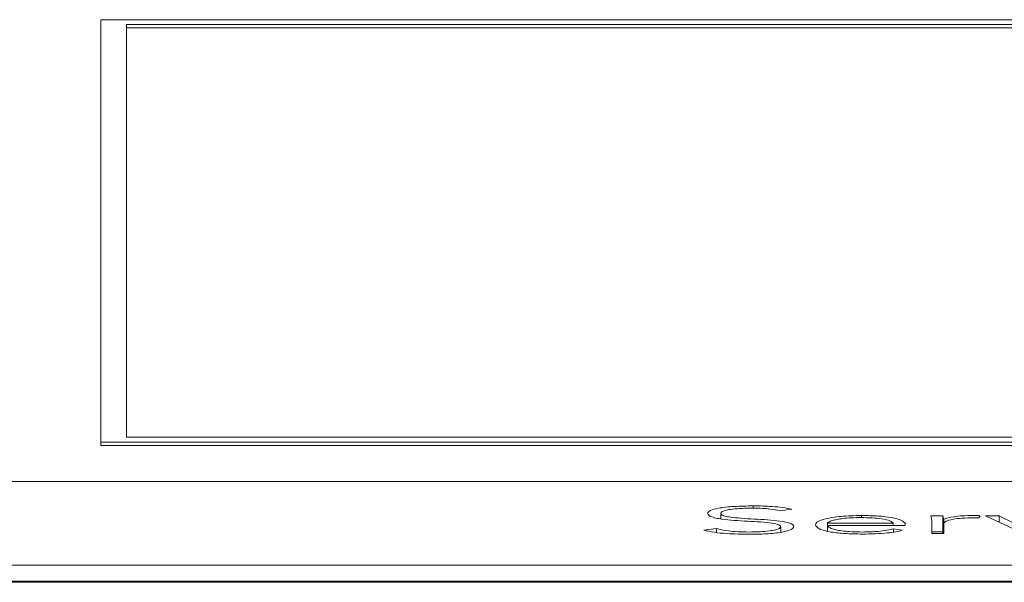
# Paper-space layout 'Sheet2' of a CAD drawing. Units: inches. Extents: x 3 to 217, y 4 to 168.
# Drawn here: x 70 to 71, y 151 to 151 of the extents above; entities that cross this region are included whole.
import ezdxf

# ---------------------------------------------------------------- set-up
doc = ezdxf.new("R2010")
doc.units = ezdxf.units.IN
doc.header["$MEASUREMENT"] = 0
doc.linetypes.add('SLD-Solid', pattern=[0])

psp = doc.layouts.new('Sheet2')

# ---------------------------------------------------------------- linework, layer by layer
at = {"color": 7, "linetype": 'SLD-Solid', "lineweight": 15, "ltscale": 20}
for p, q in [((71.71652576, 150.91943603), (70.24696196, 150.91943603)), ((70.24696196, 150.91943603), (70.24696196, 150.65716166)), ((71.70052576, 150.91638309), (70.26296196, 150.91638309)), ((70.26296196, 150.91638309), (70.26296196, 150.6602146)), ((71.70052576, 150.91441983), (70.26296196, 150.91441983)), ((70.26296196, 150.6602146), (71.70052576, 150.6602146)), ((70.24696196, 150.65716166), (71.71652576, 150.65716166)), ((70.24696196, 150.65716166), (70.24696196, 150.6551984)), ((70.24696196, 150.6551984), (71.71652576, 150.6551984)), ((72.03773344, 150.63271369), (65.22523344, 150.63271369)), ((70.6520862, 150.61619407), (70.6520862, 150.6176204)), ((70.6320531, 150.60958418), (70.6320531, 150.6130215)), ((70.66899972, 150.61453808), (70.67609336, 150.61551117)), ((70.71949614, 150.61035147), (70.71949614, 150.61164209)), ((70.76996543, 150.61135741), (70.76251914, 150.61135741)), ((70.76996543, 150.60154114), (70.76996543, 150.61135741)), ((70.79222291, 150.61012551), (70.79310453, 150.61152304)), ((70.80491823, 150.61135741), (70.79646825, 150.61135741)), ((70.79646825, 150.61135741), (70.81996, 150.60039717)), ((70.82405614, 150.60193704), (70.80491823, 150.61135741)), ((70.80491823, 150.60741501), (70.80491823, 150.61135741)), ((70.66925742, 150.60129885), (70.66925742, 150.60469069)), ((70.69821521, 150.60552403), (70.69821521, 150.60679992)), ((70.69821521, 150.60679992), (70.73901382, 150.60679992)), ((70.69821521, 150.60552403), (70.74646011, 150.60552403)), ((70.69821521, 150.60203305), (70.69821521, 150.60552403)), ((70.73901382, 150.60552403), (70.73901382, 150.60679992)), ((70.74646011, 150.60552403), (70.74646011, 150.60651782)), ((70.76314305, 150.60827509), (70.76314305, 150.60039717)), ((70.77046727, 150.60039717), (70.77046727, 150.6094371)), ((70.77058934, 150.60039717), (70.77058934, 150.60637548)), ((70.62932686, 150.60350279), (70.6215008, 150.6025064)), ((70.62932686, 150.60108826), (70.62932686, 150.60350279)), ((70.744724, 150.60245982), (70.73927153, 150.60333975)), ((70.73927153, 150.60134013), (70.73927153, 150.60333975)), ((70.76996543, 150.60154114), (70.76314305, 150.60154114)), ((70.76314305, 150.60039717), (70.77058934, 150.60039717)), ((65.22523344, 150.58077227), (72.03773344, 150.58077227)), ((65.22523344, 150.570956), (72.03773344, 150.570956)), ((72.03773344, 150.57017178), (65.22523344, 150.57017178))]:
    psp.add_line(p, q, dxfattribs=at)
for points, knots in [([(70.6520862, 150.6176204), (70.64805918, 150.61755371), (70.64027207, 150.61742477), (70.63080261, 150.61635703), (70.62481854, 150.61479476), (70.62418931, 150.61362971), (70.62386083, 150.6130215)], [0, 0, 0, 0, 0.290497818, 0.561740887, 0.771211575, 1, 1, 1, 1]), ([(70.67609336, 150.61551117), (70.67434322, 150.61588568), (70.67093085, 150.6166159), (70.66267778, 150.61745452), (70.65613099, 150.61755705), (70.6520862, 150.6176204)], [0, 0, 0, 0, 0.286928696, 0.55944417, 1, 1, 1, 1]), ([(70.62386083, 150.6130215), (70.62400256, 150.61254401), (70.62426255, 150.61166808), (70.62686292, 150.61050835), (70.63341998, 150.609085), (70.64632373, 150.60816788), (70.65977819, 150.60755195), (70.66701213, 150.60636268), (70.66901166, 150.60546413), (70.66917194, 150.6049597), (70.66925742, 150.60469069)], [0, 0, 0, 0, 0.108979231, 0.199912317, 0.283306363, 0.536914498, 0.780838813, 0.884774516, 0.938551624, 1, 1, 1, 1]), ([(70.6320531, 150.6130215), (70.63221096, 150.61338942), (70.63251034, 150.61408719), (70.63525878, 150.61499417), (70.63952362, 150.61567816), (70.64523332, 150.61612118), (70.6495869, 150.61617283), (70.65184206, 150.61619958)], [0, 0, 0, 0, 0.198103828, 0.375708409, 0.550646429, 0.767234735, 1, 1, 1, 1]), ([(70.67744969, 150.60469069), (70.67730966, 150.605161), (70.67705349, 150.60602133), (70.67444937, 150.60715621), (70.66783306, 150.60853501), (70.65492287, 150.6093665), (70.64217215, 150.60996606), (70.63517599, 150.61105132), (70.63245653, 150.61194878), (70.63219453, 150.61264543), (70.6320531, 150.6130215)], [0, 0, 0, 0, 0.106990816, 0.195712456, 0.277102495, 0.527336546, 0.770544872, 0.842122756, 0.914773646, 1, 1, 1, 1]), ([(70.65184206, 150.61619958), (70.65382222, 150.61617661), (70.65760755, 150.61613271), (70.66395317, 150.6156433), (70.66707779, 150.61495899), (70.66899972, 150.61453808)], [0, 0, 0, 0, 0.29687731, 0.56751641, 1, 1, 1, 1]), ([(70.71949614, 150.61164209), (70.71506776, 150.61154108), (70.7064708, 150.611345), (70.69700834, 150.60981148), (70.69166331, 150.60791807), (70.69107424, 150.60659014), (70.69076892, 150.60590188)], [0, 0, 0, 0, 0.28389985, 0.551144095, 0.76736072, 1, 1, 1, 1]), ([(70.74646011, 150.60651782), (70.74604125, 150.60723206), (70.74520011, 150.60866635), (70.73880599, 150.61037916), (70.72976095, 150.6114665), (70.72306021, 150.61158112), (70.71949614, 150.61164209)], [0, 0, 0, 0, 0.263593329, 0.529339988, 0.749659241, 1, 1, 1, 1]), ([(70.76251914, 150.61135741), (70.76264764, 150.61080104), (70.7628849, 150.60977381), (70.76306191, 150.60874614), (70.76314305, 150.60827509)], [0, 0, 0, 0, 0.5416250785, 1, 1, 1, 1]), ([(70.77046727, 150.6094371), (70.77039031, 150.6095632), (70.77021453, 150.60985121), (70.77010578, 150.61049246), (70.77002239, 150.61100635), (70.76996543, 150.61135741)], [0, 0, 0, 0, 0.197928627, 0.452073553, 1, 1, 1, 1]), ([(70.78873713, 150.61164209), (70.78649812, 150.61160442), (70.78219291, 150.611532), (70.77536131, 150.61080925), (70.77232754, 150.60995867), (70.77046727, 150.6094371)], [0, 0, 0, 0, 0.295359514, 0.567924379, 1, 1, 1, 1]), ([(70.79310453, 150.61152304), (70.7922948, 150.61156003), (70.79085731, 150.6116257), (70.78938158, 150.61163711), (70.78873713, 150.61164209)], [0, 0, 0, 0, 0.563297546, 1, 1, 1, 1]), ([(70.66925742, 150.60469069), (70.66909895, 150.60433468), (70.66879263, 150.60364656), (70.66616077, 150.60273327), (70.66202231, 150.60199833), (70.65628276, 150.60148562), (70.65181048, 150.60142338), (70.64948203, 150.60139097)], [0, 0, 0, 0, 0.189925481, 0.367105487, 0.543836699, 0.762502922, 1, 1, 1, 1]), ([(70.65010594, 150.59997015), (70.65401235, 150.60004113), (70.66163151, 150.60017956), (70.67079392, 150.60129828), (70.67652689, 150.60289355), (70.67713229, 150.60407256), (70.67744969, 150.60469069)], [0, 0, 0, 0, 0.283524198, 0.552993706, 0.765646403, 1, 1, 1, 1]), ([(70.69076892, 150.60590188), (70.69121578, 150.60501459), (70.69206666, 150.60332505), (70.69949655, 150.60138155), (70.70929975, 150.60028718), (70.71623823, 150.60017413), (70.71986235, 150.60011508)], [0, 0, 0, 0, 0.294012414, 0.559845199, 0.770097783, 1, 1, 1, 1]), ([(70.71911636, 150.61036361), (70.7170287, 150.61033524), (70.71313348, 150.61028231), (70.70803347, 150.60983105), (70.70421002, 150.60922269), (70.70096533, 150.60841049), (70.69917847, 150.60765697), (70.69834128, 150.60706831), (70.69825124, 150.60687662), (70.69821521, 150.60679992)], [0, 0, 0, 0, 0.203654087, 0.37998474, 0.540306443, 0.687729214, 0.901258592, 0.960492549, 1, 1, 1, 1]), ([(70.71998442, 150.60139097), (70.71776587, 150.60141818), (70.71365657, 150.60146858), (70.70825326, 150.6019219), (70.70422397, 150.60255893), (70.70096678, 150.60342491), (70.69876187, 150.6044281), (70.6983811, 150.60519145), (70.69821521, 150.60552403)], [0, 0, 0, 0, 0.193918238, 0.359185804, 0.508505475, 0.648283873, 0.846765658, 1, 1, 1, 1]), ([(70.73901382, 150.60679992), (70.73862301, 150.60732969), (70.73784423, 150.6083854), (70.73251336, 150.60953916), (70.72604954, 150.61023805), (70.72146706, 150.61032104), (70.71911636, 150.61036361)], [0, 0, 0, 0, 0.274104906, 0.546221992, 0.767222432, 1, 1, 1, 1]), ([(70.77058934, 150.60637548), (70.77081232, 150.60694271), (70.77123814, 150.60802592), (70.77552984, 150.60934855), (70.78204556, 150.61011403), (70.78679725, 150.61018369), (70.78936104, 150.61022127)], [0, 0, 0, 0, 0.285279388, 0.544790075, 0.754389136, 1, 1, 1, 1]), ([(70.78936104, 150.61022127), (70.78985395, 150.6102162), (70.79082815, 150.61020619), (70.7917617, 150.61015219), (70.79222291, 150.61012551)], [0, 0, 0, 0, 0.505954173, 1, 1, 1, 1]), ([(70.6215008, 150.6025064), (70.62352788, 150.6020509), (70.6274851, 150.60116167), (70.63738569, 150.60015908), (70.64523778, 150.60004246), (70.65010594, 150.59997015)], [0, 0, 0, 0, 0.28525639, 0.556870777, 1, 1, 1, 1]), ([(70.64948203, 150.60139097), (70.64715793, 150.60142144), (70.64264873, 150.60148054), (70.63504544, 150.60209274), (70.63150508, 150.6029657), (70.62932686, 150.60350279)], [0, 0, 0, 0, 0.290389188, 0.563410327, 1, 1, 1, 1]), ([(70.71986235, 150.60011508), (70.72262426, 150.6001434), (70.72801364, 150.60019867), (70.73507809, 150.6007111), (70.74077996, 150.60147578), (70.74338364, 150.6021254), (70.744724, 150.60245982)], [0, 0, 0, 0, 0.285692588, 0.557477145, 0.772192302, 1, 1, 1, 1]), ([(70.73927153, 150.60333975), (70.73801686, 150.60302628), (70.73546398, 150.60238848), (70.72884917, 150.60161399), (70.72335106, 150.60147567), (70.71998442, 150.60139097)], [0, 0, 0, 0, 0.272551057, 0.554563256, 1, 1, 1, 1]), ([(70.77016085, 150.60039717), (70.77015317, 150.60042737), (70.77005621, 150.60080845), (70.77000895, 150.6011899), (70.76996543, 150.60154114)], [0, 0, 0, 0, 0.079229192, 1, 1, 1, 1])]:
    psp.add_open_spline(points, degree=3, knots=knots, dxfattribs=at)

doc.saveas('drawing.dxf')
